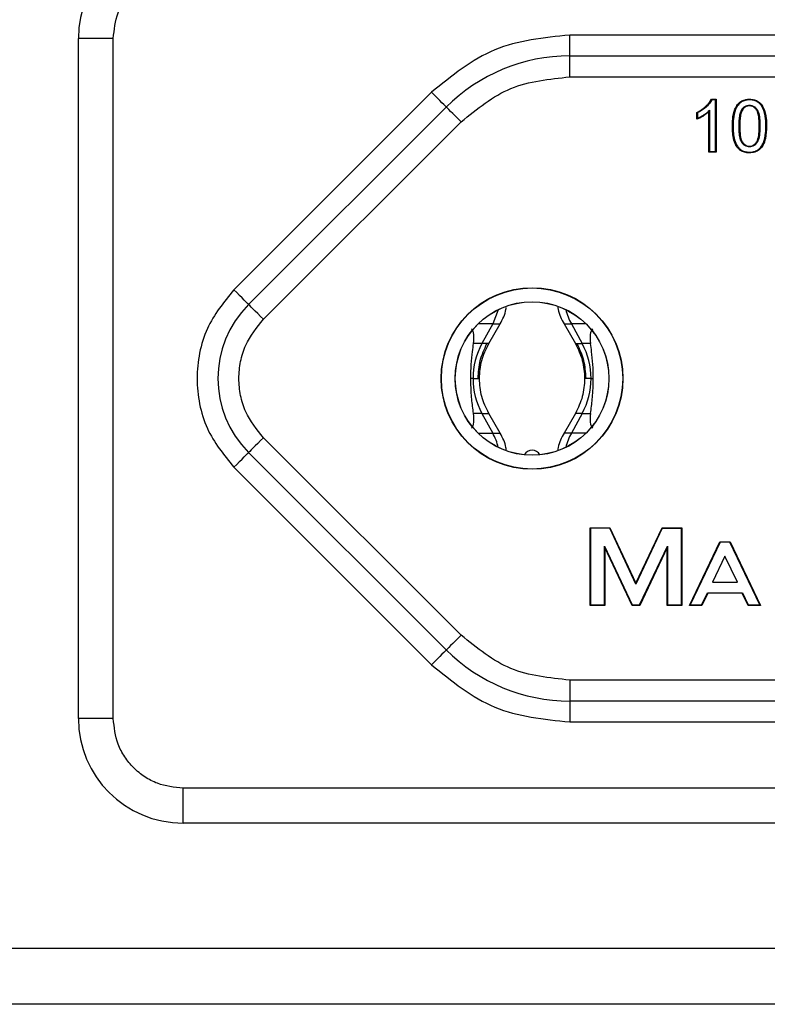
# Model space of a CAD drawing. Units: millimetres. Extents: x 7 to 286, y 8 to 196.
# Drawn here: x 149 to 155, y 116 to 123 of the extents above; entities that cross this region are included whole.
import ezdxf

# ---------------------------------------------------------------- set-up
doc = ezdxf.new("R2010")
doc.units = ezdxf.units.MM

msp = doc.modelspace()

# ---------------------------------------------------------------- linework, layer by layer
at = {"color": 7, "linetype": 'Continuous', "lineweight": 25}
for p, q in [((149.7882, 118.2699), (149.7882, 123.1449)), ((150.0382, 123.1449), (149.7882, 123.1449)), ((150.0382, 118.2699), (150.0382, 123.1449)), ((157.5186, 123.1699), (153.3078, 123.1699)), ((153.3078, 123.0199), (153.3078, 123.1699)), ((153.3078, 123.0199), (157.5186, 123.0199)), ((153.3078, 122.8699), (153.3078, 123.0199)), ((153.3078, 122.8699), (157.5186, 122.8699)), ((152.3178, 122.7598), (150.9018, 121.3438)), ((154.323, 122.7099), (154.358, 122.7099)), ((154.3245, 122.7074), (154.3555, 122.7074)), ((154.353, 122.7049), (154.326, 122.7049)), ((154.353, 122.7049), (154.3555, 122.7074)), ((154.353, 122.3349), (154.353, 122.7049)), ((154.3555, 122.7074), (154.358, 122.7099)), ((154.3555, 122.7074), (154.3555, 122.3324)), ((154.358, 122.7099), (154.358, 122.3299)), ((151.0078, 121.2377), (152.4239, 122.6537)), ((154.3074, 122.3324), (154.3074, 122.6246)), ((154.3099, 122.6305), (154.3099, 122.3349)), ((154.2184, 122.5656), (154.2184, 122.6151)), ((154.2209, 122.5693), (154.2209, 122.6136)), ((154.2234, 122.6121), (154.2234, 122.573)), ((154.3049, 122.3299), (154.3049, 122.6187)), ((151.1139, 121.1316), (152.53, 122.5477)), ((154.3074, 122.3324), (154.3049, 122.3299)), ((154.358, 122.3299), (154.3049, 122.3299)), ((154.3074, 122.3324), (154.3099, 122.3349)), ((154.3555, 122.3324), (154.3074, 122.3324)), ((154.3099, 122.3349), (154.353, 122.3349)), ((154.3555, 122.3324), (154.353, 122.3349)), ((154.3555, 122.3324), (154.358, 122.3299)), ((152.7957, 121.2001), (152.7567, 121.0987)), ((152.7567, 121.0987), (152.679, 120.9574)), ((152.7279, 120.9574), (152.8091, 121.0987)), ((152.8093, 121.0987), (152.8097, 121.0987)), ((153.2672, 121.0987), (153.3485, 120.9574)), ((153.3197, 121.0987), (153.3974, 120.9574)), ((152.679, 120.9574), (152.6192, 120.9574)), ((153.4572, 120.9574), (153.3974, 120.9574)), ((152.6152, 120.7074), (152.5993, 120.7074)), ((153.4612, 120.7074), (153.477, 120.7074)), ((152.679, 120.4574), (152.6192, 120.4574)), ((152.679, 120.4574), (152.7567, 120.3161)), ((152.8091, 120.3161), (152.7279, 120.4574)), ((152.7279, 120.4574), (152.7284, 120.4574)), ((153.3485, 120.4574), (153.2672, 120.3161)), ((153.3974, 120.4574), (153.3197, 120.3161)), ((153.3484, 120.4574), (153.3478, 120.4574)), ((153.3974, 120.4574), (153.4571, 120.4574)), ((152.8093, 120.3161), (152.8097, 120.3161)), ((153.2671, 120.3161), (153.2667, 120.3161)), ((152.53, 118.867), (151.1139, 120.2831)), ((152.4239, 118.761), (151.0078, 120.177)), ((150.9018, 120.071), (152.3178, 118.6549)), ((153.4552, 119.081), (153.4552, 119.636)), ((153.4552, 119.636), (153.4577, 119.6335)), ((153.4552, 119.636), (153.5961, 119.636)), ((153.4577, 119.6335), (153.4577, 119.0835)), ((153.5945, 119.6335), (153.4577, 119.6335)), ((153.5961, 119.636), (153.5945, 119.6335)), ((153.7827, 119.2335), (153.5945, 119.6335)), ((153.5961, 119.636), (153.7827, 119.2394)), ((153.7827, 119.2394), (153.9692, 119.636)), ((153.9708, 119.6335), (153.7827, 119.2335)), ((153.9692, 119.636), (153.9708, 119.6335)), ((153.9692, 119.636), (154.1102, 119.636)), ((153.9708, 119.6335), (154.1077, 119.6335)), ((154.1077, 119.6335), (154.1102, 119.636)), ((154.1077, 119.0835), (154.1077, 119.6335)), ((154.1102, 119.636), (154.1102, 119.081)), ((154.1662, 119.081), (154.3832, 119.536)), ((154.3848, 119.5335), (154.1702, 119.0835)), ((154.3832, 119.536), (154.4572, 119.536)), ((154.3832, 119.536), (154.3848, 119.5335)), ((154.4556, 119.5335), (154.3848, 119.5335)), ((154.4572, 119.536), (154.4556, 119.5335)), ((154.6702, 119.0835), (154.4556, 119.5335)), ((154.4572, 119.536), (154.6742, 119.081)), ((153.5577, 119.5063), (153.7565, 119.0835)), ((153.5577, 119.0835), (153.5577, 119.5063)), ((153.5602, 119.4951), (153.5577, 119.5063)), ((153.5602, 119.4951), (153.5602, 119.081)), ((153.755, 119.081), (153.5602, 119.4951)), ((153.8088, 119.0835), (154.0077, 119.5063)), ((154.0052, 119.4951), (153.8104, 119.081)), ((154.0077, 119.5063), (154.0052, 119.4951)), ((154.0052, 119.081), (154.0052, 119.4951)), ((154.0077, 119.5063), (154.0077, 119.0835)), ((154.4202, 119.4335), (154.3308, 119.246)), ((154.5096, 119.246), (154.4202, 119.4335)), ((153.7827, 119.2394), (153.7827, 119.2335)), ((154.3308, 119.246), (154.5096, 119.246)), ((154.2533, 119.0835), (154.295, 119.171)), ((154.2966, 119.1685), (154.2549, 119.081)), ((154.295, 119.171), (154.5454, 119.171)), ((154.295, 119.171), (154.2966, 119.1685)), ((154.5438, 119.1685), (154.2966, 119.1685)), ((154.5454, 119.171), (154.5438, 119.1685)), ((154.5855, 119.081), (154.5438, 119.1685)), ((154.5454, 119.171), (154.5871, 119.0835)), ((153.4552, 119.081), (153.4577, 119.0835)), ((153.5602, 119.081), (153.4552, 119.081)), ((153.4577, 119.0835), (153.5577, 119.0835)), ((153.5602, 119.081), (153.5577, 119.0835)), ((153.7565, 119.0835), (153.755, 119.081)), ((153.8104, 119.081), (153.755, 119.081)), ((153.7565, 119.0835), (153.8088, 119.0835)), ((153.8088, 119.0835), (153.8104, 119.081)), ((154.0077, 119.0835), (154.0052, 119.081)), ((154.1102, 119.081), (154.0052, 119.081)), ((154.0077, 119.0835), (154.1077, 119.0835)), ((154.1077, 119.0835), (154.1102, 119.081)), ((154.1662, 119.081), (154.1702, 119.0835)), ((154.2549, 119.081), (154.1662, 119.081)), ((154.1702, 119.0835), (154.2533, 119.0835)), ((154.2549, 119.081), (154.2533, 119.0835)), ((154.5871, 119.0835), (154.5855, 119.081)), ((154.6742, 119.081), (154.5855, 119.081)), ((154.5871, 119.0835), (154.6702, 119.0835)), ((154.6702, 119.0835), (154.6742, 119.081)), ((153.3078, 118.5449), (153.3078, 118.3949)), ((157.5186, 118.5449), (153.3078, 118.5449)), ((157.5186, 118.3949), (153.3078, 118.3949)), ((153.3078, 118.3949), (153.3078, 118.2449)), ((150.0382, 118.2699), (149.7882, 118.2699)), ((153.3078, 118.2449), (157.5186, 118.2449)), ((160.2882, 117.7699), (150.5382, 117.7699)), ((150.5382, 117.5199), (150.5382, 117.7699)), ((160.2882, 117.5199), (150.5382, 117.5199)), ((198.7457, 116.6206), (91.4957, 116.6206)), ((198.7457, 116.2206), (91.4957, 116.2206))]:
    msp.add_line(p, q, dxfattribs=at)
at = {"color": 8, "linetype": 'Continuous', "lineweight": 25}
for p, q in [((152.7567, 121.0987), (152.6517, 121.0987)), ((152.7567, 121.0987), (152.8093, 121.0987)), ((153.2672, 121.0987), (153.3197, 121.0987)), ((153.4246, 121.0987), (153.3197, 121.0987)), ((152.7279, 120.9574), (152.679, 120.9574)), ((153.3485, 120.9574), (153.3974, 120.9574)), ((152.6152, 120.7074), (152.6619, 120.7074)), ((153.4612, 120.7074), (153.4145, 120.7074)), ((152.679, 120.4574), (152.7279, 120.4574)), ((153.3974, 120.4574), (153.3484, 120.4574)), ((152.6516, 120.3161), (152.7567, 120.3161)), ((152.7567, 120.3161), (152.8093, 120.3161)), ((153.3197, 120.3161), (153.2671, 120.3161)), ((153.4247, 120.3161), (153.3197, 120.3161))]:
    msp.add_line(p, q, dxfattribs=at)
at = {"color": 7, "linetype": 'Continuous', "lineweight": 25, "flags": 128}
for points in [[(152.4239, 122.6537), (152.4219, 122.6558), (152.4158, 122.6618), (152.406, 122.6716), (152.3928, 122.6848), (152.3768, 122.7009), (152.3584, 122.7192), (152.3385, 122.7391), (152.3178, 122.7598)], [(152.53, 122.5477), (152.5093, 122.5684), (152.4894, 122.5883), (152.471, 122.6066), (152.455, 122.6227), (152.4418, 122.6359), (152.432, 122.6457), (152.4259, 122.6517), (152.4239, 122.6537)], [(154.4782, 122.5173), (154.4777, 122.5173), (154.4772, 122.5173), (154.4768, 122.5173), (154.4764, 122.5173), (154.4761, 122.5173), (154.4759, 122.5173), (154.4757, 122.5173), (154.4757, 122.5173)], [(154.5213, 122.5175), (154.5217, 122.5175), (154.5222, 122.5175), (154.5226, 122.5175), (154.523, 122.5175), (154.5233, 122.5175), (154.5236, 122.5175), (154.5237, 122.5175), (154.5238, 122.5175)], [(154.5238, 122.5175), (154.5238, 122.5175), (154.5239, 122.5175), (154.5242, 122.5175), (154.5245, 122.5175), (154.5249, 122.5175), (154.5253, 122.5175), (154.5258, 122.5175), (154.5263, 122.5175)], [(154.6655, 122.5174), (154.666, 122.5174), (154.6664, 122.5174), (154.6669, 122.5174), (154.6673, 122.5174), (154.6676, 122.5174), (154.6678, 122.5175), (154.6679, 122.5175), (154.668, 122.5175)], [(154.668, 122.5175), (154.668, 122.5175), (154.6682, 122.5175), (154.6684, 122.5174), (154.6687, 122.5174), (154.6691, 122.5174), (154.6695, 122.5174), (154.67, 122.5174), (154.6705, 122.5174)], [(154.7186, 122.5173), (154.7181, 122.5173), (154.7176, 122.5173), (154.7172, 122.5173), (154.7168, 122.5173), (154.7165, 122.5173), (154.7163, 122.5173), (154.7161, 122.5173), (154.7161, 122.5173)], [(154.5958, 122.33), (154.5958, 122.3296), (154.5958, 122.3291), (154.5959, 122.3287), (154.5959, 122.3283), (154.5959, 122.328), (154.5959, 122.3277), (154.5959, 122.3276), (154.5959, 122.3275)], [(151.0078, 121.2377), (151.0058, 121.2397), (150.9998, 121.2458), (150.99, 121.2556), (150.9768, 121.2688), (150.9607, 121.2848), (150.9424, 121.3032), (150.9225, 121.3231), (150.9018, 121.3438)], [(151.1139, 121.1316), (151.0932, 121.1523), (151.0733, 121.1722), (151.055, 121.1905), (151.0389, 121.2066), (151.0257, 121.2198), (151.0159, 121.2296), (151.0099, 121.2356), (151.0078, 121.2377)], [(151.1139, 120.2831), (151.0932, 120.2624), (151.0733, 120.2425), (151.055, 120.2242), (151.0389, 120.2081), (151.0257, 120.1949), (151.0159, 120.1851), (151.0099, 120.1791), (151.0078, 120.177)], [(150.9018, 120.071), (150.9225, 120.0917), (150.9424, 120.1115), (150.9607, 120.1299), (150.9768, 120.146), (150.99, 120.1591), (150.9998, 120.169), (151.0058, 120.175), (151.0078, 120.177)], [(152.53, 118.867), (152.5093, 118.8463), (152.4894, 118.8264), (152.471, 118.8081), (152.455, 118.792), (152.4418, 118.7788), (152.432, 118.769), (152.4259, 118.763), (152.4239, 118.761)], [(152.4239, 118.761), (152.4219, 118.7589), (152.4158, 118.7529), (152.406, 118.7431), (152.3928, 118.7299), (152.3768, 118.7138), (152.3584, 118.6955), (152.3385, 118.6756), (152.3178, 118.6549)]]:
    msp.add_lwpolyline(points, dxfattribs=at)
at = {"color": 7, "linetype": 'Continuous', "lineweight": 25}
for radius in [0.651, 0.6493, 0.5507, 0.55]:
    msp.add_circle((153.0382, 120.7074), radius, dxfattribs=at)
for centre, radius, start, end in [((150.5382, 123.1449), 0.75, 90, 180), ((153.3078, 121.7699), 1.25, 90, 135), ((154.7145, 122.4806), 0.0368, 87.52142, 91.41659), ((154.101, 122.3403), 0.4951, 358.23437, 358.52399), ((151.5382, 120.7074), 0.75, 135, 225), ((153.683, 121.2981), 0.4144, 193.50423, 208.75925), ((153.1345, 120.708), 0.5193, 151.30381, 180.06947), ((152.9419, 120.708), 0.5193, 359.92929, 28.69743), ((153.1345, 120.7068), 0.5193, 179.93054, 208.69618), ((152.9419, 120.7068), 0.5193, 331.30257, 0.07071), ((152.3931, 120.1166), 0.4148, 13.49583, 28.75351), ((153.6833, 120.1166), 0.4148, 151.24649, 166.50417), ((153.0382, 120.1311), 0.0625, 27.68858, 152.31148), ((153.3078, 119.6449), 1.25, 225, 270), ((150.5382, 118.2699), 0.75, 180, 270)]:
    msp.add_arc(centre, radius, start, end, dxfattribs=at)
for centre, major_axis, start_param, end_param in [((152.3713, 120.7074), (0.2212, 0.3682), 5.633485, 6.160709), ((153.7051, 120.7074), (-0.2212, 0.3682), 0.122476, 0.6497), ((152.3713, 120.7074), (-0.2212, 0.3682), 3.264087, 3.791609), ((153.705, 120.7074), (0.2212, 0.3682), 2.491576, 3.019099)]:
    msp.add_ellipse(centre, major_axis=major_axis, ratio=0.322131, start_param=start_param, end_param=end_param, dxfattribs=at)
for points, knots in [([(150.0382, 123.1449), (150.0449, 123.2077), (150.0553, 123.3048), (150.1175, 123.4213), (150.1821, 123.5009), (150.2617, 123.5655), (150.3782, 123.6278), (150.4753, 123.6381), (150.5382, 123.6449)], [0, 0, 0, 0, 0.2394429, 0.3696356, 0.5000008, 0.6301935, 0.7605584, 1, 1, 1, 1]), ([(153.3078, 123.1699), (153.1224, 123.1507), (152.7516, 123.1125), (152.4624, 122.8774), (152.3178, 122.7598)], [0, 0, 0, 0, 0.5, 1, 1, 1, 1]), ([(152.53, 122.5477), (152.6436, 122.64), (152.8708, 122.8248), (153.1621, 122.8548), (153.3078, 122.8699)], [0, 0, 0, 0, 0.5000009, 1, 1, 1, 1]), ([(154.2184, 122.6151), (154.2303, 122.6215), (154.2574, 122.6359), (154.2868, 122.6609), (154.3098, 122.6865), (154.3183, 122.7015), (154.323, 122.7099)], [0, 0, 0, 0, 0.282886, 0.6410541, 0.7993598, 1, 1, 1, 1]), ([(154.2209, 122.6136), (154.2355, 122.6217), (154.2651, 122.638), (154.299, 122.6689), (154.3174, 122.6936), (154.3237, 122.7057), (154.3245, 122.7074)], [0, 0, 0, 0, 0.353285, 0.711609, 0.960972, 1, 1, 1, 1]), ([(154.326, 122.7049), (154.3254, 122.7037), (154.3192, 122.6919), (154.3009, 122.6672), (154.267, 122.6363), (154.2377, 122.62), (154.2234, 122.6121)], [0, 0, 0, 0, 0.02888, 0.284962, 0.650915, 1, 1, 1, 1]), ([(154.323, 122.7099), (154.3231, 122.7098), (154.3232, 122.7095), (154.3236, 122.709), (154.324, 122.7083), (154.3243, 122.7078), (154.3245, 122.7074), (154.3245, 122.7074), (154.3245, 122.7074)], [0, 0, 0, 0, 0.039435, 0.248639, 0.460166, 0.646851, 0.82357, 1, 1, 1, 1]), ([(154.326, 122.7049), (154.326, 122.7049), (154.3258, 122.7052), (154.3255, 122.7058), (154.3251, 122.7064), (154.3248, 122.7069), (154.3246, 122.7073), (154.3245, 122.7073), (154.3245, 122.7074)], [0, 0, 0, 0, 0.0396741, 0.248721, 0.4611348, 0.6466452, 0.8235533, 1, 1, 1, 1]), ([(154.4732, 122.5173), (154.4736, 122.5345), (154.4745, 122.5752), (154.4847, 122.6287), (154.5075, 122.6709), (154.5331, 122.6951), (154.5618, 122.7069), (154.5832, 122.7097), (154.5939, 122.7098), (154.5959, 122.7099)], [0, 0, 0, 0, 0.199482, 0.473891, 0.623892, 0.749881, 0.875847, 0.977141, 1, 1, 1, 1]), ([(154.4757, 122.5173), (154.4761, 122.5345), (154.477, 122.5749), (154.4871, 122.6278), (154.5094, 122.6692), (154.5343, 122.6928), (154.5624, 122.7045), (154.5835, 122.7072), (154.594, 122.7073), (154.5959, 122.7074)], [0, 0, 0, 0, 0.203508, 0.477855, 0.62582, 0.750735, 0.875533, 0.978256, 1, 1, 1, 1]), ([(154.5959, 122.7049), (154.5855, 122.7042), (154.5648, 122.703), (154.5357, 122.6906), (154.5113, 122.6676), (154.4895, 122.6269), (154.4795, 122.5746), (154.4786, 122.5345), (154.4782, 122.5173)], [0, 0, 0, 0, 0.123796, 0.24734, 0.370873, 0.518464, 0.794444, 1, 1, 1, 1]), ([(154.5959, 122.7099), (154.6024, 122.7096), (154.6195, 122.709), (154.6475, 122.7007), (154.6764, 122.6816), (154.7041, 122.6369), (154.7146, 122.5919), (154.7181, 122.5464), (154.7184, 122.5292), (154.7186, 122.5173)], [0, 0, 0, 0, 0.076135, 0.198853, 0.33456, 0.4691, 0.799928, 0.860814, 1, 1, 1, 1]), ([(154.5959, 122.7099), (154.5959, 122.7096), (154.5959, 122.7091), (154.5959, 122.7085), (154.5959, 122.7079), (154.5959, 122.7074), (154.5959, 122.7074), (154.5959, 122.7074)], [0, 0, 0, 0, 0.192964, 0.356537, 0.571454, 0.785328, 1, 1, 1, 1]), ([(154.5959, 122.7074), (154.5959, 122.7073), (154.5959, 122.7073), (154.5959, 122.7068), (154.5959, 122.7063), (154.5959, 122.7056), (154.5959, 122.7051), (154.5959, 122.7049)], [0, 0, 0, 0, 0.214675, 0.428585, 0.643462, 0.807088, 1, 1, 1, 1]), ([(154.5959, 122.7074), (154.6023, 122.7071), (154.6189, 122.7065), (154.6462, 122.6985), (154.6745, 122.6799), (154.7017, 122.6361), (154.7121, 122.5916), (154.7156, 122.5465), (154.7159, 122.5293), (154.7161, 122.5173)], [0, 0, 0, 0, 0.075629, 0.196543, 0.331526, 0.464823, 0.796142, 0.858567, 1, 1, 1, 1]), ([(154.7136, 122.5173), (154.7133, 122.5345), (154.7125, 122.5793), (154.6994, 122.635), (154.6727, 122.6781), (154.6451, 122.6962), (154.6184, 122.704), (154.6021, 122.7046), (154.5959, 122.7049)], [0, 0, 0, 0, 0.205963, 0.538901, 0.671104, 0.804496, 0.924534, 1, 1, 1, 1]), ([(154.3074, 122.6246), (154.3013, 122.619), (154.2889, 122.6076), (154.2676, 122.5935), (154.2451, 122.58), (154.229, 122.5729), (154.2209, 122.5693)], [0, 0, 0, 0, 0.239334, 0.487914, 0.743042, 1, 1, 1, 1]), ([(154.2234, 122.573), (154.2379, 122.5802), (154.2601, 122.5911), (154.289, 122.6108), (154.3025, 122.6235), (154.3099, 122.6305)], [0, 0, 0, 0, 0.4661995, 0.7097488, 1, 1, 1, 1]), ([(154.3049, 122.6187), (154.3049, 122.6188), (154.3055, 122.62), (154.3062, 122.6218), (154.307, 122.6236), (154.3073, 122.6243), (154.3074, 122.6245), (154.3074, 122.6246), (154.3074, 122.6246)], [0, 0, 0, 0, 0.025569, 0.56499, 0.783977, 0.888135, 0.949983, 1, 1, 1, 1]), ([(154.3074, 122.6246), (154.3074, 122.6246), (154.3074, 122.6246), (154.3075, 122.6249), (154.3078, 122.6255), (154.3086, 122.6274), (154.3093, 122.6291), (154.3099, 122.6304), (154.3099, 122.6305)], [0, 0, 0, 0, 0.049839, 0.111493, 0.214632, 0.432706, 0.974466, 1, 1, 1, 1]), ([(154.5213, 122.5175), (154.5217, 122.5347), (154.5224, 122.5642), (154.5277, 122.6062), (154.5382, 122.6287), (154.5434, 122.6398)], [0, 0, 0, 0, 0.411568, 0.707195, 1, 1, 1, 1]), ([(154.5455, 122.6384), (154.5404, 122.6275), (154.5301, 122.6054), (154.5267, 122.5767), (154.5241, 122.5474), (154.5239, 122.5302), (154.5238, 122.5175)], [0, 0, 0, 0, 0.289038, 0.585255, 0.691442, 1, 1, 1, 1]), ([(154.5475, 122.637), (154.5425, 122.6262), (154.5326, 122.6046), (154.5274, 122.5636), (154.5267, 122.5347), (154.5263, 122.5175)], [0, 0, 0, 0, 0.289672, 0.578638, 1, 1, 1, 1]), ([(154.5434, 122.6398), (154.5437, 122.6402), (154.5492, 122.647), (154.5602, 122.6578), (154.5789, 122.6657), (154.5903, 122.6663), (154.5953, 122.6666)], [0, 0, 0, 0, 0.020666, 0.434219, 0.75077, 1, 1, 1, 1]), ([(154.5434, 122.6398), (154.5435, 122.6397), (154.5437, 122.6396), (154.5441, 122.6394), (154.5445, 122.6391), (154.545, 122.6387), (154.5454, 122.6384), (154.5454, 122.6384), (154.5455, 122.6384)], [0, 0, 0, 0, 0.108838, 0.143041, 0.357756, 0.572297, 0.787502, 1, 1, 1, 1]), ([(154.5953, 122.6641), (154.5905, 122.6638), (154.5795, 122.6632), (154.5666, 122.6577), (154.5546, 122.6493), (154.5491, 122.6427), (154.5455, 122.6384)], [0, 0, 0, 0, 0.249177, 0.564199, 0.709141, 1, 1, 1, 1]), ([(154.5953, 122.6616), (154.5907, 122.6613), (154.5802, 122.6607), (154.5625, 122.6535), (154.553, 122.643), (154.5475, 122.637)], [0, 0, 0, 0, 0.247413, 0.564541, 1, 1, 1, 1]), ([(154.5953, 122.6641), (154.5953, 122.6641), (154.5953, 122.6642), (154.5953, 122.6646), (154.5953, 122.6652), (154.5953, 122.6659), (154.5953, 122.6664), (154.5953, 122.6666)], [0, 0, 0, 0, 0.214693, 0.42859, 0.643484, 0.830124, 1, 1, 1, 1]), ([(154.5953, 122.6666), (154.5988, 122.6664), (154.6103, 122.666), (154.6293, 122.6587), (154.6476, 122.6418), (154.6634, 122.6119), (154.6674, 122.5812), (154.6702, 122.5471), (154.6703, 122.5296), (154.6705, 122.5174)], [0, 0, 0, 0, 0.056107, 0.184187, 0.316155, 0.447964, 0.719628, 0.804869, 1, 1, 1, 1]), ([(154.668, 122.5175), (154.6676, 122.5348), (154.6668, 122.5687), (154.661, 122.611), (154.6456, 122.6402), (154.628, 122.6565), (154.6097, 122.6635), (154.5987, 122.664), (154.5953, 122.6641)], [0, 0, 0, 0, 0.284922, 0.558974, 0.689232, 0.819274, 0.944699, 1, 1, 1, 1]), ([(154.6655, 122.5174), (154.6651, 122.5348), (154.6642, 122.5696), (154.6584, 122.6125), (154.6418, 122.6407), (154.6249, 122.6554), (154.608, 122.6612), (154.5981, 122.6615), (154.5953, 122.6616)], [0, 0, 0, 0, 0.29243, 0.586471, 0.709783, 0.833168, 0.954156, 1, 1, 1, 1]), ([(154.3049, 122.6187), (154.2925, 122.6088), (154.2732, 122.5934), (154.2436, 122.5764), (154.2269, 122.5692), (154.2184, 122.5656)], [0, 0, 0, 0, 0.4668215, 0.7259109, 1, 1, 1, 1]), ([(154.2184, 122.6151), (154.2184, 122.6151), (154.2187, 122.6149), (154.2193, 122.6146), (154.2199, 122.6142), (154.2205, 122.6139), (154.2208, 122.6136), (154.2208, 122.6136), (154.2209, 122.6136)], [0, 0, 0, 0, 0.039476, 0.250232, 0.462285, 0.647329, 0.82388, 1, 1, 1, 1]), ([(154.2184, 122.5656), (154.2184, 122.5656), (154.2188, 122.5663), (154.2195, 122.5673), (154.2203, 122.5684), (154.2207, 122.569), (154.2208, 122.5692), (154.2209, 122.5693), (154.2209, 122.5693)], [0, 0, 0, 0, 0.0296197, 0.426221, 0.6748328, 0.8240804, 0.9118483, 1, 1, 1, 1]), ([(154.2234, 122.6121), (154.2233, 122.6121), (154.223, 122.6123), (154.2225, 122.6126), (154.2218, 122.613), (154.2213, 122.6134), (154.2209, 122.6136), (154.2209, 122.6136), (154.2209, 122.6136)], [0, 0, 0, 0, 0.039492, 0.25032, 0.46246, 0.648778, 0.823873, 1, 1, 1, 1]), ([(154.2234, 122.573), (154.2233, 122.573), (154.2229, 122.5723), (154.2222, 122.5713), (154.2214, 122.5701), (154.2211, 122.5696), (154.2209, 122.5693), (154.2209, 122.5693), (154.2209, 122.5693)], [0, 0, 0, 0, 0.029464, 0.426673, 0.675096, 0.824227, 0.911942, 1, 1, 1, 1]), ([(154.5101, 122.3621), (154.5083, 122.3648), (154.4968, 122.3812), (154.483, 122.4162), (154.4744, 122.4664), (154.4736, 122.5003), (154.4732, 122.5173)], [0, 0, 0, 0, 0.059284, 0.372589, 0.683875, 1, 1, 1, 1]), ([(154.5121, 122.3637), (154.5103, 122.3663), (154.4989, 122.3826), (154.4854, 122.4169), (154.4769, 122.4666), (154.4761, 122.5002), (154.4757, 122.5173)], [0, 0, 0, 0, 0.059248, 0.371479, 0.679482, 1, 1, 1, 1]), ([(154.4782, 122.5173), (154.4786, 122.5003), (154.4794, 122.4669), (154.4878, 122.4177), (154.5011, 122.3838), (154.5123, 122.3678), (154.5141, 122.3652)], [0, 0, 0, 0, 0.322362, 0.630957, 0.941555, 1, 1, 1, 1]), ([(154.5959, 122.3683), (154.5909, 122.3686), (154.5794, 122.3693), (154.5608, 122.3777), (154.543, 122.394), (154.5282, 122.4244), (154.5244, 122.4532), (154.5216, 122.4866), (154.5214, 122.5041), (154.5213, 122.5175)], [0, 0, 0, 0, 0.080039, 0.183912, 0.321929, 0.459816, 0.718592, 0.785026, 1, 1, 1, 1]), ([(154.5238, 122.5175), (154.5241, 122.5001), (154.5248, 122.4669), (154.5306, 122.4253), (154.545, 122.3956), (154.5622, 122.3799), (154.5801, 122.3718), (154.5911, 122.3711), (154.5959, 122.3708)], [0, 0, 0, 0, 0.285949, 0.547209, 0.683422, 0.819882, 0.921456, 1, 1, 1, 1]), ([(154.5263, 122.5175), (154.5267, 122.5001), (154.5275, 122.4652), (154.5332, 122.4219), (154.5505, 122.3935), (154.567, 122.3797), (154.5833, 122.3739), (154.5926, 122.3735), (154.5959, 122.3733)], [0, 0, 0, 0, 0.293548, 0.588673, 0.716589, 0.843995, 0.944525, 1, 1, 1, 1]), ([(154.5958, 122.33), (154.6063, 122.3307), (154.6271, 122.3318), (154.6563, 122.3443), (154.6804, 122.3672), (154.7021, 122.4078), (154.7095, 122.4465), (154.713, 122.4865), (154.7133, 122.5037), (154.7136, 122.5173)], [0, 0, 0, 0, 0.125687, 0.248637, 0.371338, 0.517557, 0.793815, 0.836582, 1, 1, 1, 1]), ([(154.7186, 122.5173), (154.7176, 122.4874), (154.7161, 122.4394), (154.6967, 122.3829), (154.6725, 122.3507), (154.6512, 122.3368), (154.6257, 122.327), (154.6091, 122.3259), (154.5958, 122.325)], [0, 0, 0, 0, 0.346012, 0.556842, 0.682543, 0.808641, 0.846578, 1, 1, 1, 1]), ([(154.5959, 122.3708), (154.6006, 122.3711), (154.6117, 122.3718), (154.6295, 122.3799), (154.6462, 122.3952), (154.6611, 122.4245), (154.6648, 122.453), (154.6677, 122.4866), (154.6678, 122.5041), (154.668, 122.5175)], [0, 0, 0, 0, 0.078182, 0.181997, 0.31325, 0.444468, 0.713261, 0.779929, 1, 1, 1, 1]), ([(154.6705, 122.5174), (154.6701, 122.5), (154.6694, 122.466), (154.6634, 122.4236), (154.6482, 122.3936), (154.6308, 122.3777), (154.6124, 122.3693), (154.6008, 122.3686), (154.5959, 122.3683)], [0, 0, 0, 0, 0.281916, 0.548344, 0.681242, 0.81424, 0.920252, 1, 1, 1, 1]), ([(154.5959, 122.3733), (154.5994, 122.3735), (154.6089, 122.3739), (154.6251, 122.3801), (154.6414, 122.3937), (154.6585, 122.4219), (154.6642, 122.4651), (154.6651, 122.5), (154.6655, 122.5174)], [0, 0, 0, 0, 0.058773, 0.159677, 0.284621, 0.409816, 0.705811, 1, 1, 1, 1]), ([(154.7161, 122.5173), (154.7157, 122.5001), (154.7147, 122.4596), (154.7045, 122.4068), (154.6824, 122.3656), (154.6577, 122.3421), (154.6294, 122.3303), (154.6082, 122.3277), (154.5975, 122.3276), (154.5959, 122.3275)], [0, 0, 0, 0, 0.203885, 0.478706, 0.62542, 0.749478, 0.87387, 0.980697, 1, 1, 1, 1]), ([(154.5121, 122.3637), (154.5121, 122.3637), (154.512, 122.3636), (154.5117, 122.3634), (154.5112, 122.363), (154.5108, 122.3626), (154.5104, 122.3623), (154.5103, 122.3622), (154.5101, 122.3621)], [0, 0, 0, 0, 0.214425, 0.427947, 0.642721, 0.85762, 0.883251, 1, 1, 1, 1]), ([(154.5958, 122.325), (154.5872, 122.3254), (154.5664, 122.3264), (154.5433, 122.335), (154.5236, 122.348), (154.5157, 122.3563), (154.5101, 122.3621)], [0, 0, 0, 0, 0.268173, 0.645593, 0.748734, 1, 1, 1, 1]), ([(154.5959, 122.3275), (154.5872, 122.3279), (154.5669, 122.3289), (154.5442, 122.3374), (154.5252, 122.35), (154.5175, 122.358), (154.5121, 122.3637)], [0, 0, 0, 0, 0.274735, 0.648542, 0.752218, 1, 1, 1, 1]), ([(154.5141, 122.3652), (154.5218, 122.3577), (154.5377, 122.342), (154.5675, 122.3314), (154.5874, 122.3305), (154.5958, 122.33)], [0, 0, 0, 0, 0.3497471, 0.7237984, 1, 1, 1, 1]), ([(154.5959, 122.3733), (154.5959, 122.3731), (154.5959, 122.3727), (154.5959, 122.372), (154.5959, 122.3713), (154.5959, 122.3709), (154.5959, 122.3708), (154.5959, 122.3708)], [0, 0, 0, 0, 0.148292, 0.356653, 0.571505, 0.785347, 1, 1, 1, 1]), ([(154.5959, 122.3708), (154.5959, 122.3708), (154.5959, 122.3707), (154.5959, 122.3703), (154.5959, 122.3697), (154.5959, 122.369), (154.5959, 122.3685), (154.5959, 122.3683)], [0, 0, 0, 0, 0.214653, 0.428494, 0.643347, 0.851708, 1, 1, 1, 1]), ([(150.9018, 121.3438), (150.8303, 121.2552), (150.7199, 121.1184), (150.6509, 120.8909), (150.6318, 120.7074), (150.6508, 120.5239), (150.7199, 120.2963), (150.8303, 120.1595), (150.9018, 120.071)], [0, 0, 0, 0, 0.239443, 0.369674, 0.5, 0.630231, 0.760557, 1, 1, 1, 1]), ([(152.8092, 121.0987), (152.8275, 121.1323), (152.8479, 121.1697), (152.8525, 121.2113), (152.853, 121.2156)], [0, 0, 0, 0, 0.895286, 1, 1, 1, 1]), ([(153.2222, 121.2251), (153.223, 121.2176), (153.2275, 121.1727), (153.2492, 121.1323), (153.2672, 121.0987)], [0, 0, 0, 0, 0.168206, 1, 1, 1, 1]), ([(151.1139, 120.2831), (151.0663, 120.3421), (150.9927, 120.4333), (150.9466, 120.585), (150.934, 120.7073), (150.9466, 120.8297), (150.9927, 120.9814), (151.0663, 121.0726), (151.1139, 121.1316)], [0, 0, 0, 0, 0.2394427, 0.3696502, 0.4999999, 0.6302071, 0.7605574, 1, 1, 1, 1]), ([(152.5993, 120.7074), (152.6, 120.7416), (152.6014, 120.8103), (152.6105, 120.8953), (152.6166, 120.9388), (152.6192, 120.9574)], [0, 0, 0, 0, 0.361882, 0.727234, 1, 1, 1, 1]), ([(152.6515, 120.7074), (152.6543, 120.7513), (152.6598, 120.839), (152.6965, 120.9179), (152.7148, 120.9574)], [0, 0, 0, 0, 0.499999, 1, 1, 1, 1]), ([(152.6613, 120.7074), (152.6641, 120.7513), (152.6699, 120.839), (152.7086, 120.9179), (152.7279, 120.9574)], [0, 0, 0, 0, 0.500112, 1, 1, 1, 1]), ([(153.3485, 120.9574), (153.3678, 120.9179), (153.4064, 120.839), (153.4122, 120.7513), (153.4151, 120.7074)], [0, 0, 0, 0, 0.499889, 1, 1, 1, 1]), ([(153.4248, 120.7074), (153.4221, 120.7514), (153.4165, 120.8391), (153.3798, 120.918), (153.3615, 120.9574)], [0, 0, 0, 0, 0.501031, 1, 1, 1, 1]), ([(153.477, 120.7074), (153.4763, 120.7416), (153.4749, 120.8103), (153.4658, 120.8953), (153.4598, 120.9388), (153.4572, 120.9574)], [0, 0, 0, 0, 0.36187, 0.727224, 1, 1, 1, 1]), ([(152.6192, 120.4574), (152.6169, 120.4737), (152.6105, 120.5197), (152.6012, 120.6054), (152.5999, 120.677), (152.5993, 120.7074)], [0, 0, 0, 0, 0.2412137, 0.6779462, 1, 1, 1, 1]), ([(152.7279, 120.4574), (152.7086, 120.4969), (152.6699, 120.5758), (152.6641, 120.6635), (152.6613, 120.7074)], [0, 0, 0, 0, 0.499888, 1, 1, 1, 1]), ([(153.4151, 120.7074), (153.4122, 120.6635), (153.4064, 120.5758), (153.3678, 120.4969), (153.3485, 120.4574)], [0, 0, 0, 0, 0.500111, 1, 1, 1, 1]), ([(153.4571, 120.4574), (153.4594, 120.4737), (153.4659, 120.5197), (153.4752, 120.6054), (153.4765, 120.677), (153.477, 120.7074)], [0, 0, 0, 0, 0.241195, 0.677894, 1, 1, 1, 1]), ([(152.8533, 120.1964), (152.8528, 120.2017), (152.8482, 120.2442), (152.8274, 120.2825), (152.8092, 120.3161)], [0, 0, 0, 0, 0.12392, 1, 1, 1, 1]), ([(153.2672, 120.3161), (153.249, 120.2825), (153.228, 120.2437), (153.2234, 120.2007), (153.2228, 120.1949)], [0, 0, 0, 0, 0.86527, 1, 1, 1, 1]), ([(153.3078, 118.5449), (153.1621, 118.5599), (152.8708, 118.5899), (152.6436, 118.7747), (152.53, 118.867)], [0, 0, 0, 0, 0.499999, 1, 1, 1, 1]), ([(152.3178, 118.6549), (152.4624, 118.5373), (152.7516, 118.3022), (153.1224, 118.264), (153.3078, 118.2449)], [0, 0, 0, 0, 0.5, 1, 1, 1, 1]), ([(150.5382, 117.7699), (150.4753, 117.7766), (150.3782, 117.7869), (150.2617, 117.8492), (150.1822, 117.9138), (150.1175, 117.9933), (150.0553, 118.1099), (150.0449, 118.207), (150.0382, 118.2699)], [0, 0, 0, 0, 0.239442, 0.369636, 0.499999, 0.630192, 0.760557, 1, 1, 1, 1])]:
    msp.add_open_spline(points, degree=3, knots=knots, dxfattribs=at)

doc.saveas('drawing.dxf')
